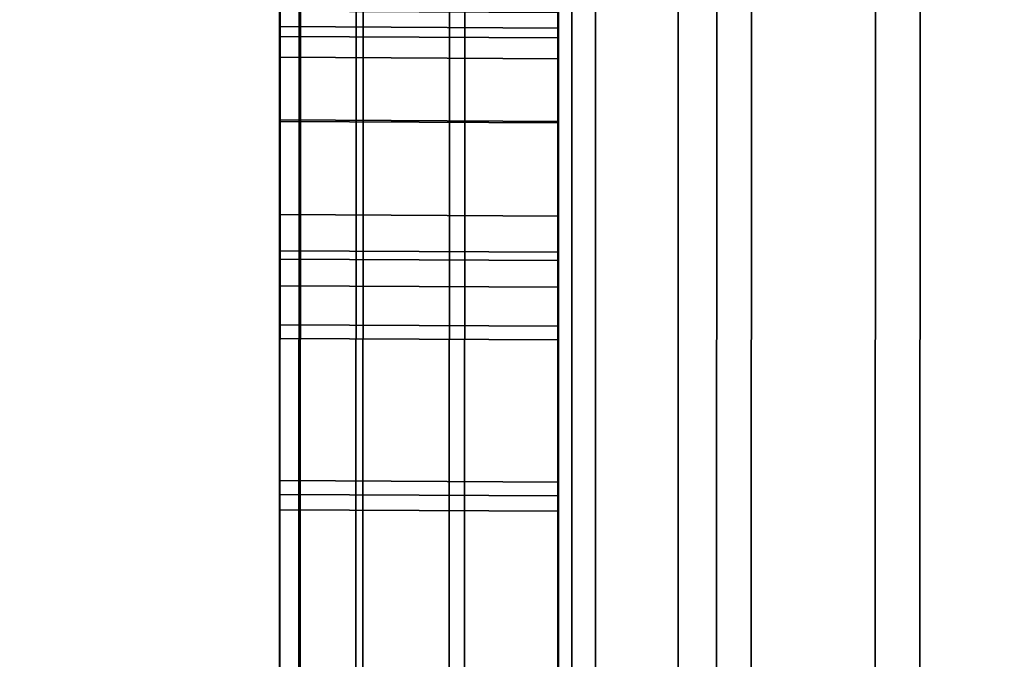
# Model space of a CAD drawing. Extents: x -0.04 to 0.04, y -0.75 to 0.
# Drawn here: x -0.008 to -0.007, y -0.491 to -0.491 of the extents above; entities that cross this region are included whole.
import ezdxf

# ---------------------------------------------------------------- set-up
doc = ezdxf.new("R2010")
doc.units = 0
for name, color, linetype in [('L10_SYMBOL_SCHWARZ2', 7, 'CONTINUOUS'), ('L11_FUNKTIONSTASTE_ROT4', 7, 'CONTINUOUS'), ('L12_FUNK_BLAU3', 7, 'CONTINUOUS'), ('L13_SYMBOL_SCHWARZ3', 7, 'CONTINUOUS'), ('L4_ROHRE_FARBE14', 7, 'CONTINUOUS'), ('L6_ROHRE_FARBE2', 7, 'CONTINUOUS'), ('L9_GEH_USE_FARBE6', 7, 'CONTINUOUS')]:
    doc.layers.add(name, color=color, linetype=linetype)

msp = doc.modelspace()

# ---------------------------------------------------------------- linework, layer by layer
at = {"layer": 'L10_SYMBOL_SCHWARZ2', "color": 7}
for points, invisible_edges in [([(-0.007504, -0.490723, 0.158326), (-0.007504, -0.490644, 0.159049), (-0.007504, -0.490633, 0.158335), (-0.007504, -0.490723, 0.158326)], 11), ([(-0.007504, -0.490723, 0.161454), (-0.007504, -0.490644, 0.162177), (-0.007504, -0.490633, 0.161462), (-0.007504, -0.490723, 0.161454)], 11), ([(-0.007504, -0.490633, 0.158335), (-0.007304, -0.490724, 0.158326), (-0.007504, -0.490723, 0.158326), (-0.007504, -0.490633, 0.158335)], 9), ([(-0.007304, -0.490724, 0.158326), (-0.007504, -0.490633, 0.158335), (-0.007304, -0.490634, 0.158335), (-0.007304, -0.490724, 0.158326)], 9), ([(-0.007504, -0.490633, 0.161462), (-0.007304, -0.490724, 0.161454), (-0.007504, -0.490723, 0.161454), (-0.007504, -0.490633, 0.161462)], 9), ([(-0.007304, -0.490724, 0.161454), (-0.007504, -0.490633, 0.161462), (-0.007304, -0.490634, 0.161462), (-0.007304, -0.490724, 0.161454)], 9), ([(-0.007304, -0.490645, 0.159049), (-0.007304, -0.490724, 0.158326), (-0.007304, -0.490634, 0.158335), (-0.007304, -0.490645, 0.159049)], 13), ([(-0.007304, -0.490645, 0.162177), (-0.007304, -0.490724, 0.161454), (-0.007304, -0.490634, 0.161462), (-0.007304, -0.490645, 0.162177)], 13), ([(-0.007504, -0.490723, 0.158326), (-0.007504, -0.490816, 0.15915), (-0.007504, -0.490644, 0.159049), (-0.007504, -0.490723, 0.158326)], 13), ([(-0.007504, -0.490723, 0.161454), (-0.007504, -0.490816, 0.162277), (-0.007504, -0.490644, 0.162177), (-0.007504, -0.490723, 0.161454)], 13), ([(-0.007304, -0.490817, 0.15915), (-0.007504, -0.490644, 0.159049), (-0.007504, -0.490816, 0.15915), (-0.007304, -0.490817, 0.15915)], 9), ([(-0.007504, -0.490644, 0.159049), (-0.007304, -0.490817, 0.15915), (-0.007304, -0.490645, 0.159049), (-0.007504, -0.490644, 0.159049)], 9), ([(-0.007304, -0.490817, 0.162277), (-0.007504, -0.490644, 0.162177), (-0.007504, -0.490816, 0.162277), (-0.007304, -0.490817, 0.162277)], 9), ([(-0.007504, -0.490644, 0.162177), (-0.007304, -0.490817, 0.162277), (-0.007304, -0.490645, 0.162177), (-0.007504, -0.490644, 0.162177)], 9), ([(-0.007304, -0.490817, 0.15915), (-0.007304, -0.490724, 0.158326), (-0.007304, -0.490645, 0.159049), (-0.007304, -0.490817, 0.15915)], 11), ([(-0.007304, -0.490817, 0.162277), (-0.007304, -0.490724, 0.161454), (-0.007304, -0.490645, 0.162177), (-0.007304, -0.490817, 0.162277)], 11), ([(-0.007504, -0.490841, 0.158342), (-0.007504, -0.490816, 0.15915), (-0.007504, -0.490723, 0.158326), (-0.007504, -0.490841, 0.158342)], 11), ([(-0.007504, -0.490841, 0.16147), (-0.007504, -0.490816, 0.162277), (-0.007504, -0.490723, 0.161454), (-0.007504, -0.490841, 0.16147)], 11), ([(-0.007504, -0.490723, 0.158326), (-0.007304, -0.490842, 0.158342), (-0.007504, -0.490841, 0.158342), (-0.007504, -0.490723, 0.158326)], 9), ([(-0.007304, -0.490842, 0.158342), (-0.007504, -0.490723, 0.158326), (-0.007304, -0.490724, 0.158326), (-0.007304, -0.490842, 0.158342)], 9), ([(-0.007504, -0.490723, 0.161454), (-0.007304, -0.490842, 0.16147), (-0.007504, -0.490841, 0.16147), (-0.007504, -0.490723, 0.161454)], 9), ([(-0.007304, -0.490842, 0.16147), (-0.007504, -0.490723, 0.161454), (-0.007304, -0.490724, 0.161454), (-0.007304, -0.490842, 0.16147)], 9), ([(-0.007304, -0.490817, 0.15915), (-0.007304, -0.490842, 0.158342), (-0.007304, -0.490724, 0.158326), (-0.007304, -0.490817, 0.15915)], 13), ([(-0.007304, -0.490817, 0.162277), (-0.007304, -0.490842, 0.16147), (-0.007304, -0.490724, 0.161454), (-0.007304, -0.490817, 0.162277)], 13), ([(-0.007504, -0.490841, 0.158342), (-0.007504, -0.490869, 0.159177), (-0.007504, -0.490816, 0.15915), (-0.007504, -0.490841, 0.158342)], 13), ([(-0.007504, -0.490841, 0.16147), (-0.007504, -0.490869, 0.162305), (-0.007504, -0.490816, 0.162277), (-0.007504, -0.490841, 0.16147)], 13), ([(-0.007304, -0.49087, 0.159177), (-0.007504, -0.490816, 0.15915), (-0.007504, -0.490869, 0.159177), (-0.007304, -0.49087, 0.159177)], 9), ([(-0.007504, -0.490816, 0.15915), (-0.007304, -0.49087, 0.159177), (-0.007304, -0.490817, 0.15915), (-0.007504, -0.490816, 0.15915)], 9), ([(-0.007304, -0.49087, 0.162305), (-0.007504, -0.490816, 0.162277), (-0.007504, -0.490869, 0.162305), (-0.007304, -0.49087, 0.162305)], 9), ([(-0.007504, -0.490816, 0.162277), (-0.007304, -0.49087, 0.162305), (-0.007304, -0.490817, 0.162277), (-0.007504, -0.490816, 0.162277)], 9), ([(-0.007304, -0.49087, 0.159177), (-0.007304, -0.490842, 0.158342), (-0.007304, -0.490817, 0.15915), (-0.007304, -0.49087, 0.159177)], 11), ([(-0.007304, -0.49087, 0.162305), (-0.007304, -0.490842, 0.16147), (-0.007304, -0.490817, 0.162277), (-0.007304, -0.49087, 0.162305)], 11), ([(-0.007504, -0.490981, 0.158392), (-0.007504, -0.490869, 0.159177), (-0.007504, -0.490841, 0.158342), (-0.007504, -0.490981, 0.158392)], 11), ([(-0.007504, -0.490981, 0.161519), (-0.007504, -0.490869, 0.162305), (-0.007504, -0.490841, 0.16147), (-0.007504, -0.490981, 0.161519)], 11), ([(-0.007504, -0.490841, 0.158342), (-0.007304, -0.490982, 0.158392), (-0.007504, -0.490981, 0.158392), (-0.007504, -0.490841, 0.158342)], 9), ([(-0.007304, -0.490982, 0.158392), (-0.007504, -0.490841, 0.158342), (-0.007304, -0.490842, 0.158342), (-0.007304, -0.490982, 0.158392)], 9), ([(-0.007504, -0.490841, 0.16147), (-0.007304, -0.490982, 0.161519), (-0.007504, -0.490981, 0.161519), (-0.007504, -0.490841, 0.16147)], 9), ([(-0.007304, -0.490982, 0.161519), (-0.007504, -0.490841, 0.16147), (-0.007304, -0.490842, 0.16147), (-0.007304, -0.490982, 0.161519)], 9), ([(-0.007304, -0.49087, 0.159177), (-0.007304, -0.490982, 0.158392), (-0.007304, -0.490842, 0.158342), (-0.007304, -0.49087, 0.159177)], 13), ([(-0.007304, -0.49087, 0.162305), (-0.007304, -0.490982, 0.161519), (-0.007304, -0.490842, 0.16147), (-0.007304, -0.49087, 0.162305)], 13), ([(-0.007504, -0.491168, 0.158487), (-0.007504, -0.491345, 0.159408), (-0.007504, -0.490869, 0.159177), (-0.007504, -0.491168, 0.158487)], 13), ([(-0.007504, -0.491168, 0.158487), (-0.007504, -0.490869, 0.159177), (-0.007504, -0.490981, 0.158392), (-0.007504, -0.491168, 0.158487)], 11), ([(-0.007504, -0.491168, 0.161614), (-0.007504, -0.491345, 0.162536), (-0.007504, -0.490869, 0.162305), (-0.007504, -0.491168, 0.161614)], 13), ([(-0.007504, -0.491168, 0.161614), (-0.007504, -0.490869, 0.162305), (-0.007504, -0.490981, 0.161519), (-0.007504, -0.491168, 0.161614)], 11), ([(-0.007304, -0.491346, 0.159408), (-0.007504, -0.490869, 0.159177), (-0.007504, -0.491345, 0.159408), (-0.007304, -0.491346, 0.159408)], 9), ([(-0.007504, -0.490869, 0.159177), (-0.007304, -0.491346, 0.159408), (-0.007304, -0.49087, 0.159177), (-0.007504, -0.490869, 0.159177)], 9), ([(-0.007304, -0.491346, 0.162536), (-0.007504, -0.490869, 0.162305), (-0.007504, -0.491345, 0.162536), (-0.007304, -0.491346, 0.162536)], 9), ([(-0.007504, -0.490869, 0.162305), (-0.007304, -0.491346, 0.162536), (-0.007304, -0.49087, 0.162305), (-0.007504, -0.490869, 0.162305)], 9), ([(-0.007304, -0.491346, 0.159408), (-0.007304, -0.491169, 0.158487), (-0.007304, -0.49087, 0.159177), (-0.007304, -0.491346, 0.159408)], 11), ([(-0.007304, -0.49087, 0.159177), (-0.007304, -0.491169, 0.158487), (-0.007304, -0.490982, 0.158392), (-0.007304, -0.49087, 0.159177)], 13), ([(-0.007304, -0.491346, 0.162536), (-0.007304, -0.491169, 0.161614), (-0.007304, -0.49087, 0.162305), (-0.007304, -0.491346, 0.162536)], 11), ([(-0.007304, -0.49087, 0.162305), (-0.007304, -0.491169, 0.161614), (-0.007304, -0.490982, 0.161519), (-0.007304, -0.49087, 0.162305)], 13), ([(-0.007504, -0.490981, 0.158392), (-0.007304, -0.491169, 0.158487), (-0.007504, -0.491168, 0.158487), (-0.007504, -0.490981, 0.158392)], 9), ([(-0.007304, -0.491169, 0.158487), (-0.007504, -0.490981, 0.158392), (-0.007304, -0.490982, 0.158392), (-0.007304, -0.491169, 0.158487)], 9), ([(-0.007504, -0.490981, 0.161519), (-0.007304, -0.491169, 0.161614), (-0.007504, -0.491168, 0.161614), (-0.007504, -0.490981, 0.161519)], 9), ([(-0.007304, -0.491169, 0.161614), (-0.007504, -0.490981, 0.161519), (-0.007304, -0.490982, 0.161519), (-0.007304, -0.491169, 0.161614)], 9)]:
    msp.add_3dface(points, dxfattribs=dict(at, invisible_edges=invisible_edges))
at = {"layer": 'L11_FUNKTIONSTASTE_ROT4', "color": 1}
for points, invisible_edges in [([(-0.007301, -0.480998, 0.143852), (-0.007313, -0.515998, 0.109852), (-0.007313, -0.515998, 0.143852), (-0.007301, -0.480998, 0.143852)], 9), ([(-0.007313, -0.515998, 0.109852), (-0.007301, -0.480998, 0.143852), (-0.007313, -0.515964, 0.109593), (-0.007313, -0.515998, 0.109852)], 11), ([(-0.007313, -0.515964, 0.109593), (-0.007301, -0.480998, 0.143852), (-0.007313, -0.515864, 0.109352), (-0.007313, -0.515964, 0.109593)], 11), ([(-0.007313, -0.515864, 0.109352), (-0.007301, -0.480998, 0.143852), (-0.007313, -0.515705, 0.109145), (-0.007313, -0.515864, 0.109352)], 11), ([(-0.007313, -0.515705, 0.109145), (-0.007301, -0.480998, 0.143852), (-0.007313, -0.515498, 0.108986), (-0.007313, -0.515705, 0.109145)], 11), ([(-0.007313, -0.515498, 0.108986), (-0.007301, -0.480998, 0.143852), (-0.007313, -0.515257, 0.108886), (-0.007313, -0.515498, 0.108986)], 11), ([(-0.007313, -0.515257, 0.108886), (-0.007301, -0.480998, 0.143852), (-0.007312, -0.514998, 0.108852), (-0.007313, -0.515257, 0.108886)], 11), ([(-0.006313, -0.515998, 0.143852), (-0.007301, -0.480998, 0.143852), (-0.007313, -0.515998, 0.143852), (-0.006313, -0.515998, 0.143852)], 9), ([(-0.007312, -0.514998, 0.108852), (-0.007301, -0.480998, 0.143852), (-0.007301, -0.481998, 0.108852), (-0.007312, -0.514998, 0.108852)], 11), ([(-0.007301, -0.480998, 0.143852), (-0.006313, -0.515998, 0.143852), (-0.006301, -0.480998, 0.143852), (-0.007301, -0.480998, 0.143852)], 9), ([(-0.007301, -0.481998, 0.108852), (-0.006312, -0.514998, 0.108852), (-0.007312, -0.514998, 0.108852), (-0.007301, -0.481998, 0.108852)], 9), ([(-0.006312, -0.514998, 0.108852), (-0.007301, -0.481998, 0.108852), (-0.006301, -0.481998, 0.108852), (-0.006312, -0.514998, 0.108852)], 9)]:
    msp.add_3dface(points, dxfattribs=dict(at, invisible_edges=invisible_edges))
at = {"layer": 'L12_FUNK_BLAU3', "color": 152}
for points, invisible_edges in [([(-0.007313, -0.515998, 0.143852), (-0.007313, -0.515964, 0.178611), (-0.007301, -0.480998, 0.143852), (-0.007313, -0.515998, 0.143852)], 11), ([(-0.007301, -0.480998, 0.143852), (-0.007313, -0.515964, 0.178611), (-0.007313, -0.515864, 0.178852), (-0.007301, -0.480998, 0.143852)], 13), ([(-0.007301, -0.480998, 0.143852), (-0.007313, -0.515864, 0.178852), (-0.007313, -0.515705, 0.179059), (-0.007301, -0.480998, 0.143852)], 13), ([(-0.007301, -0.480998, 0.143852), (-0.007313, -0.515705, 0.179059), (-0.007313, -0.515498, 0.179218), (-0.007301, -0.480998, 0.143852)], 13), ([(-0.007301, -0.480998, 0.143852), (-0.007313, -0.515498, 0.179218), (-0.007313, -0.515257, 0.179318), (-0.007301, -0.480998, 0.143852)], 13), ([(-0.007301, -0.480998, 0.143852), (-0.007313, -0.515257, 0.179318), (-0.007312, -0.514998, 0.179352), (-0.007301, -0.480998, 0.143852)], 13), ([(-0.007301, -0.480998, 0.143852), (-0.006313, -0.515998, 0.143852), (-0.007313, -0.515998, 0.143852), (-0.007301, -0.480998, 0.143852)], 9), ([(-0.007301, -0.480998, 0.143852), (-0.007312, -0.514998, 0.179352), (-0.007301, -0.481998, 0.179352), (-0.007301, -0.480998, 0.143852)], 13), ([(-0.006313, -0.515998, 0.143852), (-0.007301, -0.480998, 0.143852), (-0.006301, -0.480998, 0.143852), (-0.006313, -0.515998, 0.143852)], 9), ([(-0.006312, -0.514998, 0.179352), (-0.007301, -0.481998, 0.179352), (-0.007312, -0.514998, 0.179352), (-0.006312, -0.514998, 0.179352)], 9), ([(-0.007301, -0.481998, 0.179352), (-0.006312, -0.514998, 0.179352), (-0.006301, -0.481998, 0.179352), (-0.007301, -0.481998, 0.179352)], 9)]:
    msp.add_3dface(points, dxfattribs=dict(at, invisible_edges=invisible_edges))
at = {"layer": 'L13_SYMBOL_SCHWARZ3', "color": 7}
for points, invisible_edges in [([(-0.007504, -0.490655, 0.127854), (-0.007504, -0.490662, 0.130443), (-0.007504, -0.490523, 0.13006), (-0.007504, -0.490655, 0.127854)], 13), ([(-0.007504, -0.490655, 0.127854), (-0.007504, -0.490523, 0.13006), (-0.007504, -0.490655, 0.127454), (-0.007504, -0.490655, 0.127854)], 11), ([(-0.007504, -0.490662, 0.124865), (-0.007504, -0.490655, 0.127454), (-0.007504, -0.490523, 0.125249), (-0.007504, -0.490662, 0.124865)], 11), ([(-0.007504, -0.490523, 0.125249), (-0.007504, -0.490655, 0.127454), (-0.007504, -0.490523, 0.13006), (-0.007504, -0.490523, 0.125249)], 15), ([(-0.007504, -0.490655, 0.127854), (-0.007504, -0.490662, 0.130443), (-0.007504, -0.490523, 0.13006), (-0.007504, -0.490655, 0.127854)], 13), ([(-0.007504, -0.490655, 0.127854), (-0.007504, -0.490523, 0.13006), (-0.007504, -0.490655, 0.127454), (-0.007504, -0.490655, 0.127854)], 11), ([(-0.007504, -0.490662, 0.124865), (-0.007504, -0.490655, 0.127454), (-0.007504, -0.490523, 0.125249), (-0.007504, -0.490662, 0.124865)], 11), ([(-0.007504, -0.490523, 0.125249), (-0.007504, -0.490655, 0.127454), (-0.007504, -0.490523, 0.13006), (-0.007504, -0.490523, 0.125249)], 15), ([(-0.007504, -0.490523, 0.13006), (-0.007304, -0.490663, 0.130443), (-0.007304, -0.490524, 0.13006), (-0.007504, -0.490523, 0.13006)], 9), ([(-0.007304, -0.490663, 0.130443), (-0.007504, -0.490523, 0.13006), (-0.007504, -0.490662, 0.130443), (-0.007304, -0.490663, 0.130443)], 9), ([(-0.007304, -0.490524, 0.125249), (-0.007504, -0.490662, 0.124865), (-0.007504, -0.490523, 0.125249), (-0.007304, -0.490524, 0.125249)], 9), ([(-0.007504, -0.490523, 0.13006), (-0.007304, -0.490663, 0.130443), (-0.007304, -0.490524, 0.13006), (-0.007504, -0.490523, 0.13006)], 9), ([(-0.007304, -0.490663, 0.130443), (-0.007504, -0.490523, 0.13006), (-0.007504, -0.490662, 0.130443), (-0.007304, -0.490663, 0.130443)], 9), ([(-0.007304, -0.490524, 0.125249), (-0.007504, -0.490662, 0.124865), (-0.007504, -0.490523, 0.125249), (-0.007304, -0.490524, 0.125249)], 9), ([(-0.007504, -0.490662, 0.124865), (-0.007304, -0.490524, 0.125249), (-0.007304, -0.490663, 0.124865), (-0.007504, -0.490662, 0.124865)], 9), ([(-0.007504, -0.490662, 0.124865), (-0.007304, -0.490524, 0.125249), (-0.007304, -0.490663, 0.124865), (-0.007504, -0.490662, 0.124865)], 9), ([(-0.007304, -0.490656, 0.127454), (-0.007304, -0.490663, 0.124865), (-0.007304, -0.490524, 0.125249), (-0.007304, -0.490656, 0.127454)], 13), ([(-0.007304, -0.490656, 0.127454), (-0.007304, -0.490524, 0.125249), (-0.007304, -0.490524, 0.13006), (-0.007304, -0.490656, 0.127454)], 15), ([(-0.007304, -0.490663, 0.130443), (-0.007304, -0.490656, 0.127854), (-0.007304, -0.490524, 0.13006), (-0.007304, -0.490663, 0.130443)], 11), ([(-0.007304, -0.490524, 0.13006), (-0.007304, -0.490656, 0.127854), (-0.007304, -0.490656, 0.127454), (-0.007304, -0.490524, 0.13006)], 13), ([(-0.007304, -0.490656, 0.127454), (-0.007304, -0.490663, 0.124865), (-0.007304, -0.490524, 0.125249), (-0.007304, -0.490656, 0.127454)], 13), ([(-0.007304, -0.490656, 0.127454), (-0.007304, -0.490524, 0.125249), (-0.007304, -0.490524, 0.13006), (-0.007304, -0.490656, 0.127454)], 15), ([(-0.007304, -0.490663, 0.130443), (-0.007304, -0.490656, 0.127854), (-0.007304, -0.490524, 0.13006), (-0.007304, -0.490663, 0.130443)], 11), ([(-0.007304, -0.490524, 0.13006), (-0.007304, -0.490656, 0.127854), (-0.007304, -0.490656, 0.127454), (-0.007304, -0.490524, 0.13006)], 13), ([(-0.007504, -0.490677, 0.128254), (-0.007504, -0.490662, 0.130443), (-0.007504, -0.490655, 0.127854), (-0.007504, -0.490677, 0.128254)], 11), ([(-0.007504, -0.490662, 0.124865), (-0.007504, -0.490677, 0.127055), (-0.007504, -0.490655, 0.127454), (-0.007504, -0.490662, 0.124865)], 13), ([(-0.007504, -0.490677, 0.128254), (-0.007504, -0.490662, 0.130443), (-0.007504, -0.490655, 0.127854), (-0.007504, -0.490677, 0.128254)], 11), ([(-0.007504, -0.490662, 0.124865), (-0.007504, -0.490677, 0.127055), (-0.007504, -0.490655, 0.127454), (-0.007504, -0.490662, 0.124865)], 13), ([(-0.007304, -0.490678, 0.128254), (-0.007504, -0.490655, 0.127854), (-0.007304, -0.490656, 0.127854), (-0.007304, -0.490678, 0.128254)], 9), ([(-0.007504, -0.490655, 0.127854), (-0.007304, -0.490678, 0.128254), (-0.007504, -0.490677, 0.128254), (-0.007504, -0.490655, 0.127854)], 9), ([(-0.007304, -0.490656, 0.127854), (-0.007504, -0.490655, 0.127454), (-0.007304, -0.490656, 0.127454), (-0.007304, -0.490656, 0.127854)], 9), ([(-0.007504, -0.490655, 0.127454), (-0.007304, -0.490656, 0.127854), (-0.007504, -0.490655, 0.127854), (-0.007504, -0.490655, 0.127454)], 9), ([(-0.007504, -0.490677, 0.127055), (-0.007304, -0.490656, 0.127454), (-0.007504, -0.490655, 0.127454), (-0.007504, -0.490677, 0.127055)], 9), ([(-0.007304, -0.490678, 0.128254), (-0.007504, -0.490655, 0.127854), (-0.007304, -0.490656, 0.127854), (-0.007304, -0.490678, 0.128254)], 9), ([(-0.007504, -0.490655, 0.127854), (-0.007304, -0.490678, 0.128254), (-0.007504, -0.490677, 0.128254), (-0.007504, -0.490655, 0.127854)], 9), ([(-0.007304, -0.490656, 0.127854), (-0.007504, -0.490655, 0.127454), (-0.007304, -0.490656, 0.127454), (-0.007304, -0.490656, 0.127854)], 9), ([(-0.007504, -0.490655, 0.127454), (-0.007304, -0.490656, 0.127854), (-0.007504, -0.490655, 0.127854), (-0.007504, -0.490655, 0.127454)], 9), ([(-0.007504, -0.490677, 0.127055), (-0.007304, -0.490656, 0.127454), (-0.007504, -0.490655, 0.127454), (-0.007504, -0.490677, 0.127055)], 9), ([(-0.007304, -0.490656, 0.127454), (-0.007504, -0.490677, 0.127055), (-0.007304, -0.490678, 0.127055), (-0.007304, -0.490656, 0.127454)], 9), ([(-0.007304, -0.490656, 0.127454), (-0.007504, -0.490677, 0.127055), (-0.007304, -0.490678, 0.127055), (-0.007304, -0.490656, 0.127454)], 9), ([(-0.007504, -0.49079, 0.129045), (-0.007504, -0.490822, 0.130818), (-0.007504, -0.490662, 0.130443), (-0.007504, -0.49079, 0.129045)], 13), ([(-0.007504, -0.49079, 0.129045), (-0.007504, -0.490662, 0.130443), (-0.007504, -0.490722, 0.128651), (-0.007504, -0.49079, 0.129045)], 11), ([(-0.007504, -0.490722, 0.128651), (-0.007504, -0.490662, 0.130443), (-0.007504, -0.490677, 0.128254), (-0.007504, -0.490722, 0.128651)], 11), ([(-0.007504, -0.490822, 0.12449), (-0.007504, -0.49079, 0.126263), (-0.007504, -0.490662, 0.124865), (-0.007504, -0.490822, 0.12449)], 11), ([(-0.007504, -0.490662, 0.124865), (-0.007504, -0.49079, 0.126263), (-0.007504, -0.490722, 0.126658), (-0.007504, -0.490662, 0.124865)], 13), ([(-0.007504, -0.490662, 0.124865), (-0.007504, -0.490722, 0.126658), (-0.007504, -0.490677, 0.127055), (-0.007504, -0.490662, 0.124865)], 13), ([(-0.007504, -0.49079, 0.129045), (-0.007504, -0.490822, 0.130818), (-0.007504, -0.490662, 0.130443), (-0.007504, -0.49079, 0.129045)], 13), ([(-0.007504, -0.49079, 0.129045), (-0.007504, -0.490662, 0.130443), (-0.007504, -0.490722, 0.128651), (-0.007504, -0.49079, 0.129045)], 11), ([(-0.007504, -0.490722, 0.128651), (-0.007504, -0.490662, 0.130443), (-0.007504, -0.490677, 0.128254), (-0.007504, -0.490722, 0.128651)], 11), ([(-0.007504, -0.490822, 0.12449), (-0.007504, -0.49079, 0.126263), (-0.007504, -0.490662, 0.124865), (-0.007504, -0.490822, 0.12449)], 11), ([(-0.007504, -0.490662, 0.124865), (-0.007504, -0.49079, 0.126263), (-0.007504, -0.490722, 0.126658), (-0.007504, -0.490662, 0.124865)], 13), ([(-0.007504, -0.490662, 0.124865), (-0.007504, -0.490722, 0.126658), (-0.007504, -0.490677, 0.127055), (-0.007504, -0.490662, 0.124865)], 13), ([(-0.007504, -0.490662, 0.130443), (-0.007304, -0.490823, 0.130818), (-0.007304, -0.490663, 0.130443), (-0.007504, -0.490662, 0.130443)], 9), ([(-0.007304, -0.490823, 0.130818), (-0.007504, -0.490662, 0.130443), (-0.007504, -0.490822, 0.130818), (-0.007304, -0.490823, 0.130818)], 9), ([(-0.007304, -0.490663, 0.124865), (-0.007504, -0.490822, 0.12449), (-0.007504, -0.490662, 0.124865), (-0.007304, -0.490663, 0.124865)], 9), ([(-0.007504, -0.490662, 0.130443), (-0.007304, -0.490823, 0.130818), (-0.007304, -0.490663, 0.130443), (-0.007504, -0.490662, 0.130443)], 9), ([(-0.007304, -0.490823, 0.130818), (-0.007504, -0.490662, 0.130443), (-0.007504, -0.490822, 0.130818), (-0.007304, -0.490823, 0.130818)], 9), ([(-0.007304, -0.490663, 0.124865), (-0.007504, -0.490822, 0.12449), (-0.007504, -0.490662, 0.124865), (-0.007304, -0.490663, 0.124865)], 9), ([(-0.007504, -0.490822, 0.12449), (-0.007304, -0.490663, 0.124865), (-0.007304, -0.490823, 0.12449), (-0.007504, -0.490822, 0.12449)], 9), ([(-0.007504, -0.490822, 0.12449), (-0.007304, -0.490663, 0.124865), (-0.007304, -0.490823, 0.12449), (-0.007504, -0.490822, 0.12449)], 9), ([(-0.007304, -0.490678, 0.127055), (-0.007304, -0.490663, 0.124865), (-0.007304, -0.490656, 0.127454), (-0.007304, -0.490678, 0.127055)], 11), ([(-0.007304, -0.490663, 0.130443), (-0.007304, -0.490678, 0.128254), (-0.007304, -0.490656, 0.127854), (-0.007304, -0.490663, 0.130443)], 13), ([(-0.007304, -0.490678, 0.127055), (-0.007304, -0.490663, 0.124865), (-0.007304, -0.490656, 0.127454), (-0.007304, -0.490678, 0.127055)], 11), ([(-0.007304, -0.490663, 0.130443), (-0.007304, -0.490678, 0.128254), (-0.007304, -0.490656, 0.127854), (-0.007304, -0.490663, 0.130443)], 13), ([(-0.007304, -0.490791, 0.126263), (-0.007304, -0.490823, 0.12449), (-0.007304, -0.490663, 0.124865), (-0.007304, -0.490791, 0.126263)], 13), ([(-0.007304, -0.490791, 0.126263), (-0.007304, -0.490663, 0.124865), (-0.007304, -0.490723, 0.126658), (-0.007304, -0.490791, 0.126263)], 11), ([(-0.007304, -0.490723, 0.126658), (-0.007304, -0.490663, 0.124865), (-0.007304, -0.490678, 0.127055), (-0.007304, -0.490723, 0.126658)], 11), ([(-0.007304, -0.490823, 0.130818), (-0.007304, -0.490791, 0.129045), (-0.007304, -0.490663, 0.130443), (-0.007304, -0.490823, 0.130818)], 11), ([(-0.007304, -0.490663, 0.130443), (-0.007304, -0.490791, 0.129045), (-0.007304, -0.490723, 0.128651), (-0.007304, -0.490663, 0.130443)], 13), ([(-0.007304, -0.490663, 0.130443), (-0.007304, -0.490723, 0.128651), (-0.007304, -0.490678, 0.128254), (-0.007304, -0.490663, 0.130443)], 13), ([(-0.007304, -0.490791, 0.126263), (-0.007304, -0.490823, 0.12449), (-0.007304, -0.490663, 0.124865), (-0.007304, -0.490791, 0.126263)], 13), ([(-0.007304, -0.490791, 0.126263), (-0.007304, -0.490663, 0.124865), (-0.007304, -0.490723, 0.126658), (-0.007304, -0.490791, 0.126263)], 11), ([(-0.007304, -0.490723, 0.126658), (-0.007304, -0.490663, 0.124865), (-0.007304, -0.490678, 0.127055), (-0.007304, -0.490723, 0.126658)], 11), ([(-0.007304, -0.490823, 0.130818), (-0.007304, -0.490791, 0.129045), (-0.007304, -0.490663, 0.130443), (-0.007304, -0.490823, 0.130818)], 11), ([(-0.007304, -0.490663, 0.130443), (-0.007304, -0.490791, 0.129045), (-0.007304, -0.490723, 0.128651), (-0.007304, -0.490663, 0.130443)], 13), ([(-0.007304, -0.490663, 0.130443), (-0.007304, -0.490723, 0.128651), (-0.007304, -0.490678, 0.128254), (-0.007304, -0.490663, 0.130443)], 13), ([(-0.007304, -0.490723, 0.128651), (-0.007504, -0.490677, 0.128254), (-0.007304, -0.490678, 0.128254), (-0.007304, -0.490723, 0.128651)], 9), ([(-0.007504, -0.490677, 0.128254), (-0.007304, -0.490723, 0.128651), (-0.007504, -0.490722, 0.128651), (-0.007504, -0.490677, 0.128254)], 9), ([(-0.007504, -0.490722, 0.126658), (-0.007304, -0.490678, 0.127055), (-0.007504, -0.490677, 0.127055), (-0.007504, -0.490722, 0.126658)], 9), ([(-0.007304, -0.490723, 0.128651), (-0.007504, -0.490677, 0.128254), (-0.007304, -0.490678, 0.128254), (-0.007304, -0.490723, 0.128651)], 9), ([(-0.007504, -0.490677, 0.128254), (-0.007304, -0.490723, 0.128651), (-0.007504, -0.490722, 0.128651), (-0.007504, -0.490677, 0.128254)], 9), ([(-0.007504, -0.490722, 0.126658), (-0.007304, -0.490678, 0.127055), (-0.007504, -0.490677, 0.127055), (-0.007504, -0.490722, 0.126658)], 9), ([(-0.007304, -0.490678, 0.127055), (-0.007504, -0.490722, 0.126658), (-0.007304, -0.490723, 0.126658), (-0.007304, -0.490678, 0.127055)], 9), ([(-0.007304, -0.490678, 0.127055), (-0.007504, -0.490722, 0.126658), (-0.007304, -0.490723, 0.126658), (-0.007304, -0.490678, 0.127055)], 9), ([(-0.007304, -0.490791, 0.129045), (-0.007504, -0.490722, 0.128651), (-0.007304, -0.490723, 0.128651), (-0.007304, -0.490791, 0.129045)], 9), ([(-0.007504, -0.490722, 0.128651), (-0.007304, -0.490791, 0.129045), (-0.007504, -0.49079, 0.129045), (-0.007504, -0.490722, 0.128651)], 9), ([(-0.007504, -0.49079, 0.126263), (-0.007304, -0.490723, 0.126658), (-0.007504, -0.490722, 0.126658), (-0.007504, -0.49079, 0.126263)], 9), ([(-0.007304, -0.490791, 0.129045), (-0.007504, -0.490722, 0.128651), (-0.007304, -0.490723, 0.128651), (-0.007304, -0.490791, 0.129045)], 9), ([(-0.007504, -0.490722, 0.128651), (-0.007304, -0.490791, 0.129045), (-0.007504, -0.49079, 0.129045), (-0.007504, -0.490722, 0.128651)], 9), ([(-0.007504, -0.49079, 0.126263), (-0.007304, -0.490723, 0.126658), (-0.007504, -0.490722, 0.126658), (-0.007504, -0.49079, 0.126263)], 9), ([(-0.007304, -0.490723, 0.126658), (-0.007504, -0.49079, 0.126263), (-0.007304, -0.490791, 0.126263), (-0.007304, -0.490723, 0.126658)], 9), ([(-0.007304, -0.490723, 0.126658), (-0.007504, -0.49079, 0.126263), (-0.007304, -0.490791, 0.126263), (-0.007304, -0.490723, 0.126658)], 9), ([(-0.007504, -0.490879, 0.129435), (-0.007504, -0.490822, 0.130818), (-0.007504, -0.49079, 0.129045), (-0.007504, -0.490879, 0.129435)], 11), ([(-0.007504, -0.490822, 0.12449), (-0.007504, -0.490879, 0.125873), (-0.007504, -0.49079, 0.126263), (-0.007504, -0.490822, 0.12449)], 13), ([(-0.007504, -0.490879, 0.129435), (-0.007504, -0.490822, 0.130818), (-0.007504, -0.49079, 0.129045), (-0.007504, -0.490879, 0.129435)], 11), ([(-0.007504, -0.490822, 0.12449), (-0.007504, -0.490879, 0.125873), (-0.007504, -0.49079, 0.126263), (-0.007504, -0.490822, 0.12449)], 13), ([(-0.007304, -0.49088, 0.129435), (-0.007504, -0.49079, 0.129045), (-0.007304, -0.490791, 0.129045), (-0.007304, -0.49088, 0.129435)], 9), ([(-0.007504, -0.49079, 0.129045), (-0.007304, -0.49088, 0.129435), (-0.007504, -0.490879, 0.129435), (-0.007504, -0.49079, 0.129045)], 9), ([(-0.007504, -0.490879, 0.125873), (-0.007304, -0.490791, 0.126263), (-0.007504, -0.49079, 0.126263), (-0.007504, -0.490879, 0.125873)], 9), ([(-0.007304, -0.49088, 0.129435), (-0.007504, -0.49079, 0.129045), (-0.007304, -0.490791, 0.129045), (-0.007304, -0.49088, 0.129435)], 9), ([(-0.007504, -0.49079, 0.129045), (-0.007304, -0.49088, 0.129435), (-0.007504, -0.490879, 0.129435), (-0.007504, -0.49079, 0.129045)], 9), ([(-0.007504, -0.490879, 0.125873), (-0.007304, -0.490791, 0.126263), (-0.007504, -0.49079, 0.126263), (-0.007504, -0.490879, 0.125873)], 9), ([(-0.007304, -0.490791, 0.126263), (-0.007504, -0.490879, 0.125873), (-0.007304, -0.49088, 0.125873), (-0.007304, -0.490791, 0.126263)], 9), ([(-0.007304, -0.490791, 0.126263), (-0.007504, -0.490879, 0.125873), (-0.007304, -0.49088, 0.125873), (-0.007304, -0.490791, 0.126263)], 9), ([(-0.007304, -0.49088, 0.125873), (-0.007304, -0.490823, 0.12449), (-0.007304, -0.490791, 0.126263), (-0.007304, -0.49088, 0.125873)], 11), ([(-0.007304, -0.490823, 0.130818), (-0.007304, -0.49088, 0.129435), (-0.007304, -0.490791, 0.129045), (-0.007304, -0.490823, 0.130818)], 13), ([(-0.007304, -0.49088, 0.125873), (-0.007304, -0.490823, 0.12449), (-0.007304, -0.490791, 0.126263), (-0.007304, -0.49088, 0.125873)], 11), ([(-0.007304, -0.490823, 0.130818), (-0.007304, -0.49088, 0.129435), (-0.007304, -0.490791, 0.129045), (-0.007304, -0.490823, 0.130818)], 13), ([(-0.007504, -0.490991, 0.129819), (-0.007504, -0.491002, 0.131184), (-0.007504, -0.490822, 0.130818), (-0.007504, -0.490991, 0.129819)], 13), ([(-0.007504, -0.490991, 0.129819), (-0.007504, -0.490822, 0.130818), (-0.007504, -0.490879, 0.129435), (-0.007504, -0.490991, 0.129819)], 11), ([(-0.007504, -0.491002, 0.124124), (-0.007504, -0.490991, 0.125489), (-0.007504, -0.490822, 0.12449), (-0.007504, -0.491002, 0.124124)], 11), ([(-0.007504, -0.490822, 0.12449), (-0.007504, -0.490991, 0.125489), (-0.007504, -0.490879, 0.125873), (-0.007504, -0.490822, 0.12449)], 13), ([(-0.007504, -0.490991, 0.129819), (-0.007504, -0.491002, 0.131184), (-0.007504, -0.490822, 0.130818), (-0.007504, -0.490991, 0.129819)], 13), ([(-0.007504, -0.490991, 0.129819), (-0.007504, -0.490822, 0.130818), (-0.007504, -0.490879, 0.129435), (-0.007504, -0.490991, 0.129819)], 11), ([(-0.007504, -0.491002, 0.124124), (-0.007504, -0.490991, 0.125489), (-0.007504, -0.490822, 0.12449), (-0.007504, -0.491002, 0.124124)], 11), ([(-0.007504, -0.490822, 0.12449), (-0.007504, -0.490991, 0.125489), (-0.007504, -0.490879, 0.125873), (-0.007504, -0.490822, 0.12449)], 13), ([(-0.007504, -0.490822, 0.130818), (-0.007304, -0.491003, 0.131184), (-0.007304, -0.490823, 0.130818), (-0.007504, -0.490822, 0.130818)], 9), ([(-0.007304, -0.491003, 0.131184), (-0.007504, -0.490822, 0.130818), (-0.007504, -0.491002, 0.131184), (-0.007304, -0.491003, 0.131184)], 9), ([(-0.007304, -0.490823, 0.12449), (-0.007504, -0.491002, 0.124124), (-0.007504, -0.490822, 0.12449), (-0.007304, -0.490823, 0.12449)], 9), ([(-0.007504, -0.490822, 0.130818), (-0.007304, -0.491003, 0.131184), (-0.007304, -0.490823, 0.130818), (-0.007504, -0.490822, 0.130818)], 9), ([(-0.007304, -0.491003, 0.131184), (-0.007504, -0.490822, 0.130818), (-0.007504, -0.491002, 0.131184), (-0.007304, -0.491003, 0.131184)], 9), ([(-0.007304, -0.490823, 0.12449), (-0.007504, -0.491002, 0.124124), (-0.007504, -0.490822, 0.12449), (-0.007304, -0.490823, 0.12449)], 9), ([(-0.007504, -0.491002, 0.124124), (-0.007304, -0.490823, 0.12449), (-0.007304, -0.491003, 0.124124), (-0.007504, -0.491002, 0.124124)], 9), ([(-0.007504, -0.491002, 0.124124), (-0.007304, -0.490823, 0.12449), (-0.007304, -0.491003, 0.124124), (-0.007504, -0.491002, 0.124124)], 9), ([(-0.007304, -0.490992, 0.125489), (-0.007304, -0.491003, 0.124124), (-0.007304, -0.490823, 0.12449), (-0.007304, -0.490992, 0.125489)], 13), ([(-0.007304, -0.490992, 0.125489), (-0.007304, -0.490823, 0.12449), (-0.007304, -0.49088, 0.125873), (-0.007304, -0.490992, 0.125489)], 11), ([(-0.007304, -0.491003, 0.131184), (-0.007304, -0.490992, 0.129819), (-0.007304, -0.490823, 0.130818), (-0.007304, -0.491003, 0.131184)], 11), ([(-0.007304, -0.490823, 0.130818), (-0.007304, -0.490992, 0.129819), (-0.007304, -0.49088, 0.129435), (-0.007304, -0.490823, 0.130818)], 13), ([(-0.007304, -0.490992, 0.125489), (-0.007304, -0.491003, 0.124124), (-0.007304, -0.490823, 0.12449), (-0.007304, -0.490992, 0.125489)], 13), ([(-0.007304, -0.490992, 0.125489), (-0.007304, -0.490823, 0.12449), (-0.007304, -0.49088, 0.125873), (-0.007304, -0.490992, 0.125489)], 11), ([(-0.007304, -0.491003, 0.131184), (-0.007304, -0.490992, 0.129819), (-0.007304, -0.490823, 0.130818), (-0.007304, -0.491003, 0.131184)], 11), ([(-0.007304, -0.490823, 0.130818), (-0.007304, -0.490992, 0.129819), (-0.007304, -0.49088, 0.129435), (-0.007304, -0.490823, 0.130818)], 13), ([(-0.007304, -0.490992, 0.129819), (-0.007504, -0.490879, 0.129435), (-0.007304, -0.49088, 0.129435), (-0.007304, -0.490992, 0.129819)], 9), ([(-0.007504, -0.490879, 0.129435), (-0.007304, -0.490992, 0.129819), (-0.007504, -0.490991, 0.129819), (-0.007504, -0.490879, 0.129435)], 9), ([(-0.007504, -0.490991, 0.125489), (-0.007304, -0.49088, 0.125873), (-0.007504, -0.490879, 0.125873), (-0.007504, -0.490991, 0.125489)], 9), ([(-0.007304, -0.490992, 0.129819), (-0.007504, -0.490879, 0.129435), (-0.007304, -0.49088, 0.129435), (-0.007304, -0.490992, 0.129819)], 9), ([(-0.007504, -0.490879, 0.129435), (-0.007304, -0.490992, 0.129819), (-0.007504, -0.490991, 0.129819), (-0.007504, -0.490879, 0.129435)], 9), ([(-0.007504, -0.490991, 0.125489), (-0.007304, -0.49088, 0.125873), (-0.007504, -0.490879, 0.125873), (-0.007504, -0.490991, 0.125489)], 9), ([(-0.007304, -0.49088, 0.125873), (-0.007504, -0.490991, 0.125489), (-0.007304, -0.490992, 0.125489), (-0.007304, -0.49088, 0.125873)], 9), ([(-0.007304, -0.49088, 0.125873), (-0.007504, -0.490991, 0.125489), (-0.007304, -0.490992, 0.125489), (-0.007304, -0.49088, 0.125873)], 9), ([(-0.007504, -0.491124, 0.130196), (-0.007504, -0.491002, 0.131184), (-0.007504, -0.490991, 0.129819), (-0.007504, -0.491124, 0.130196)], 11), ([(-0.007504, -0.491002, 0.124124), (-0.007504, -0.491124, 0.125112), (-0.007504, -0.490991, 0.125489), (-0.007504, -0.491002, 0.124124)], 13), ([(-0.007504, -0.491124, 0.130196), (-0.007504, -0.491002, 0.131184), (-0.007504, -0.490991, 0.129819), (-0.007504, -0.491124, 0.130196)], 11), ([(-0.007504, -0.491002, 0.124124), (-0.007504, -0.491124, 0.125112), (-0.007504, -0.490991, 0.125489), (-0.007504, -0.491002, 0.124124)], 13), ([(-0.007304, -0.491125, 0.130196), (-0.007504, -0.490991, 0.129819), (-0.007304, -0.490992, 0.129819), (-0.007304, -0.491125, 0.130196)], 9), ([(-0.007504, -0.490991, 0.129819), (-0.007304, -0.491125, 0.130196), (-0.007504, -0.491124, 0.130196), (-0.007504, -0.490991, 0.129819)], 9), ([(-0.007504, -0.491124, 0.125112), (-0.007304, -0.490992, 0.125489), (-0.007504, -0.490991, 0.125489), (-0.007504, -0.491124, 0.125112)], 9), ([(-0.007304, -0.491125, 0.130196), (-0.007504, -0.490991, 0.129819), (-0.007304, -0.490992, 0.129819), (-0.007304, -0.491125, 0.130196)], 9), ([(-0.007504, -0.490991, 0.129819), (-0.007304, -0.491125, 0.130196), (-0.007504, -0.491124, 0.130196), (-0.007504, -0.490991, 0.129819)], 9), ([(-0.007504, -0.491124, 0.125112), (-0.007304, -0.490992, 0.125489), (-0.007504, -0.490991, 0.125489), (-0.007504, -0.491124, 0.125112)], 9), ([(-0.007304, -0.490992, 0.125489), (-0.007504, -0.491124, 0.125112), (-0.007304, -0.491125, 0.125112), (-0.007304, -0.490992, 0.125489)], 9), ([(-0.007304, -0.490992, 0.125489), (-0.007504, -0.491124, 0.125112), (-0.007304, -0.491125, 0.125112), (-0.007304, -0.490992, 0.125489)], 9), ([(-0.007304, -0.491125, 0.125112), (-0.007304, -0.491003, 0.124124), (-0.007304, -0.490992, 0.125489), (-0.007304, -0.491125, 0.125112)], 11), ([(-0.007304, -0.491003, 0.131184), (-0.007304, -0.491125, 0.130196), (-0.007304, -0.490992, 0.129819), (-0.007304, -0.491003, 0.131184)], 13), ([(-0.007304, -0.491125, 0.125112), (-0.007304, -0.491003, 0.124124), (-0.007304, -0.490992, 0.125489), (-0.007304, -0.491125, 0.125112)], 11), ([(-0.007304, -0.491003, 0.131184), (-0.007304, -0.491125, 0.130196), (-0.007304, -0.490992, 0.129819), (-0.007304, -0.491003, 0.131184)], 13), ([(-0.007504, -0.491124, 0.130196), (-0.007504, -0.491201, 0.13154), (-0.007504, -0.491002, 0.131184), (-0.007504, -0.491124, 0.130196)], 13), ([(-0.007504, -0.491201, 0.123768), (-0.007504, -0.491124, 0.125112), (-0.007504, -0.491002, 0.124124), (-0.007504, -0.491201, 0.123768)], 11), ([(-0.007504, -0.491124, 0.130196), (-0.007504, -0.491201, 0.13154), (-0.007504, -0.491002, 0.131184), (-0.007504, -0.491124, 0.130196)], 13), ([(-0.007504, -0.491201, 0.123768), (-0.007504, -0.491124, 0.125112), (-0.007504, -0.491002, 0.124124), (-0.007504, -0.491201, 0.123768)], 11), ([(-0.007504, -0.491002, 0.131184), (-0.007304, -0.491202, 0.13154), (-0.007304, -0.491003, 0.131184), (-0.007504, -0.491002, 0.131184)], 9), ([(-0.007304, -0.491202, 0.13154), (-0.007504, -0.491002, 0.131184), (-0.007504, -0.491201, 0.13154), (-0.007304, -0.491202, 0.13154)], 9), ([(-0.007304, -0.491003, 0.124124), (-0.007504, -0.491201, 0.123768), (-0.007504, -0.491002, 0.124124), (-0.007304, -0.491003, 0.124124)], 9), ([(-0.007504, -0.491002, 0.131184), (-0.007304, -0.491202, 0.13154), (-0.007304, -0.491003, 0.131184), (-0.007504, -0.491002, 0.131184)], 9), ([(-0.007304, -0.491202, 0.13154), (-0.007504, -0.491002, 0.131184), (-0.007504, -0.491201, 0.13154), (-0.007304, -0.491202, 0.13154)], 9), ([(-0.007304, -0.491003, 0.124124), (-0.007504, -0.491201, 0.123768), (-0.007504, -0.491002, 0.124124), (-0.007304, -0.491003, 0.124124)], 9), ([(-0.007504, -0.491201, 0.123768), (-0.007304, -0.491003, 0.124124), (-0.007304, -0.491202, 0.123768), (-0.007504, -0.491201, 0.123768)], 9), ([(-0.007504, -0.491201, 0.123768), (-0.007304, -0.491003, 0.124124), (-0.007304, -0.491202, 0.123768), (-0.007504, -0.491201, 0.123768)], 9), ([(-0.007304, -0.491125, 0.125112), (-0.007304, -0.491202, 0.123768), (-0.007304, -0.491003, 0.124124), (-0.007304, -0.491125, 0.125112)], 13), ([(-0.007304, -0.491202, 0.13154), (-0.007304, -0.491125, 0.130196), (-0.007304, -0.491003, 0.131184), (-0.007304, -0.491202, 0.13154)], 11), ([(-0.007304, -0.491125, 0.125112), (-0.007304, -0.491202, 0.123768), (-0.007304, -0.491003, 0.124124), (-0.007304, -0.491125, 0.125112)], 13), ([(-0.007304, -0.491202, 0.13154), (-0.007304, -0.491125, 0.130196), (-0.007304, -0.491003, 0.131184), (-0.007304, -0.491202, 0.13154)], 11)]:
    msp.add_3dface(points, dxfattribs=dict(at, invisible_edges=invisible_edges))
at = {"layer": 'L4_ROHRE_FARBE14', "color": 253, "invisible_edges": 9}
for points in [[(-0.009624, -0.747, 0.210808), (-0.007218, -0.031, 0.212493), (-0.009624, -0.031, 0.210808), (-0.009624, -0.747, 0.210808)], [(-0.007218, -0.031, 0.212493), (-0.009624, -0.747, 0.210808), (-0.007218, -0.747, 0.212493), (-0.007218, -0.031, 0.212493)], [(-0.007218, -0.031, 0.183307), (-0.009624, -0.747, 0.184992), (-0.009624, -0.031, 0.184992), (-0.007218, -0.031, 0.183307)], [(-0.009624, -0.747, 0.184992), (-0.007218, -0.031, 0.183307), (-0.007218, -0.747, 0.183307), (-0.009624, -0.747, 0.184992)], [(-0.007218, -0.747, 0.212493), (-0.004556, -0.031, 0.213734), (-0.007218, -0.031, 0.212493), (-0.007218, -0.747, 0.212493)], [(-0.004556, -0.031, 0.213734), (-0.007218, -0.747, 0.212493), (-0.004556, -0.747, 0.213734), (-0.004556, -0.031, 0.213734)], [(-0.004556, -0.031, 0.182066), (-0.007218, -0.747, 0.183307), (-0.007218, -0.031, 0.183307), (-0.004556, -0.031, 0.182066)], [(-0.007218, -0.747, 0.183307), (-0.004556, -0.031, 0.182066), (-0.004556, -0.747, 0.182066), (-0.007218, -0.747, 0.183307)]]:
    msp.add_3dface(points, dxfattribs=at)
at = {"layer": 'L6_ROHRE_FARBE2', "color": 253, "invisible_edges": 9}
for points in [[(-0.008035, -0.6885, 0.105126), (-0.00625, -0.0195, 0.106375), (-0.008035, -0.0195, 0.105126), (-0.008035, -0.6885, 0.105126)], [(-0.00625, -0.0195, 0.106375), (-0.008035, -0.6885, 0.105126), (-0.00625, -0.6885, 0.106375), (-0.00625, -0.0195, 0.106375)], [(-0.00625, -0.0195, 0.084725), (-0.008035, -0.6885, 0.085974), (-0.008035, -0.0195, 0.085974), (-0.00625, -0.0195, 0.084725)], [(-0.008035, -0.6885, 0.085974), (-0.00625, -0.0195, 0.084725), (-0.00625, -0.6885, 0.084725), (-0.008035, -0.6885, 0.085974)]]:
    msp.add_3dface(points, dxfattribs=at)
at = {"layer": 'L9_GEH_USE_FARBE6', "color": 253, "invisible_edges": 9}
for points in [[(-0.007512, -0.514997, 0.108852), (-0.0075, -0.478497, 0.106656), (-0.007514, -0.518497, 0.106656), (-0.007512, -0.514997, 0.108852)], [(-0.0075, -0.478497, 0.181714), (-0.007512, -0.514997, 0.179352), (-0.007514, -0.518497, 0.181714), (-0.0075, -0.478497, 0.181714)], [(-0.007485, -0.478497, 0.181837), (-0.007514, -0.518497, 0.181714), (-0.007499, -0.518497, 0.181837), (-0.007485, -0.478497, 0.181837)], [(-0.007514, -0.518497, 0.181714), (-0.007485, -0.478497, 0.181837), (-0.0075, -0.478497, 0.181714), (-0.007514, -0.518497, 0.181714)], [(-0.007514, -0.518497, 0.106656), (-0.007486, -0.478497, 0.106539), (-0.0075, -0.518497, 0.106539), (-0.007514, -0.518497, 0.106656)], [(-0.007486, -0.478497, 0.106539), (-0.007514, -0.518497, 0.106656), (-0.0075, -0.478497, 0.106656), (-0.007486, -0.478497, 0.106539)], [(-0.0075, -0.478497, 0.106656), (-0.007512, -0.514997, 0.108852), (-0.007501, -0.481997, 0.108852), (-0.0075, -0.478497, 0.106656)], [(-0.007512, -0.514997, 0.179352), (-0.0075, -0.478497, 0.181714), (-0.007501, -0.481997, 0.179352), (-0.007512, -0.514997, 0.179352)], [(-0.0075, -0.518497, 0.106539), (-0.007445, -0.478497, 0.106428), (-0.007459, -0.518497, 0.106428), (-0.0075, -0.518497, 0.106539)], [(-0.007445, -0.478497, 0.106428), (-0.0075, -0.518497, 0.106539), (-0.007486, -0.478497, 0.106539), (-0.007445, -0.478497, 0.106428)], [(-0.007499, -0.518497, 0.181837), (-0.00744, -0.478498, 0.181953), (-0.007485, -0.478497, 0.181837), (-0.007499, -0.518497, 0.181837)], [(-0.007459, -0.518497, 0.106428), (-0.007378, -0.478497, 0.106329), (-0.007392, -0.518497, 0.106329), (-0.007459, -0.518497, 0.106428)], [(-0.007378, -0.478497, 0.106329), (-0.007459, -0.518497, 0.106428), (-0.007445, -0.478497, 0.106428), (-0.007378, -0.478497, 0.106329)], [(-0.007378, -0.478497, 0.106329), (-0.007304, -0.518498, 0.10625), (-0.007392, -0.518497, 0.106329), (-0.007378, -0.478497, 0.106329)], [(-0.007304, -0.518498, 0.10625), (-0.007378, -0.478497, 0.106329), (-0.00729, -0.478498, 0.10625), (-0.007304, -0.518498, 0.10625)], [(-0.00744, -0.478498, 0.181953), (-0.007499, -0.518497, 0.181837), (-0.007454, -0.518497, 0.181953), (-0.00744, -0.478498, 0.181953)], [(-0.007367, -0.478498, 0.182054), (-0.007454, -0.518497, 0.181953), (-0.007381, -0.518498, 0.182054), (-0.007367, -0.478498, 0.182054)], [(-0.007454, -0.518497, 0.181953), (-0.007367, -0.478498, 0.182054), (-0.00744, -0.478498, 0.181953), (-0.007454, -0.518497, 0.181953)], [(-0.007287, -0.518498, 0.182133), (-0.007367, -0.478498, 0.182054), (-0.007381, -0.518498, 0.182054), (-0.007287, -0.518498, 0.182133)], [(-0.007367, -0.478498, 0.182054), (-0.007287, -0.518498, 0.182133), (-0.007273, -0.478498, 0.182133), (-0.007367, -0.478498, 0.182054)], [(-0.00729, -0.478498, 0.10625), (-0.0072, -0.518498, 0.106193), (-0.007304, -0.518498, 0.10625), (-0.00729, -0.478498, 0.10625)], [(-0.0072, -0.518498, 0.106193), (-0.00729, -0.478498, 0.10625), (-0.007186, -0.478498, 0.106193), (-0.0072, -0.518498, 0.106193)], [(-0.007175, -0.518498, 0.182188), (-0.007273, -0.478498, 0.182133), (-0.007287, -0.518498, 0.182133), (-0.007175, -0.518498, 0.182188)], [(-0.007273, -0.478498, 0.182133), (-0.007175, -0.518498, 0.182188), (-0.007161, -0.478498, 0.182188), (-0.007273, -0.478498, 0.182133)], [(-0.007186, -0.478498, 0.106193), (-0.007086, -0.518498, 0.106162), (-0.0072, -0.518498, 0.106193), (-0.007186, -0.478498, 0.106193)], [(-0.007086, -0.518498, 0.106162), (-0.007186, -0.478498, 0.106193), (-0.007072, -0.478498, 0.106162), (-0.007086, -0.518498, 0.106162)], [(-0.007054, -0.518498, 0.182213), (-0.007161, -0.478498, 0.182188), (-0.007175, -0.518498, 0.182188), (-0.007054, -0.518498, 0.182213)], [(-0.007161, -0.478498, 0.182188), (-0.007054, -0.518498, 0.182213), (-0.00704, -0.478498, 0.182213), (-0.007161, -0.478498, 0.182188)], [(-0.007072, -0.478498, 0.106162), (-0.006967, -0.518498, 0.106159), (-0.007086, -0.518498, 0.106162), (-0.007072, -0.478498, 0.106162)], [(-0.006967, -0.518498, 0.106159), (-0.007072, -0.478498, 0.106162), (-0.006953, -0.478498, 0.106159), (-0.006967, -0.518498, 0.106159)], [(-0.00693, -0.518498, 0.182207), (-0.00704, -0.478498, 0.182213), (-0.007054, -0.518498, 0.182213), (-0.00693, -0.518498, 0.182207)], [(-0.00704, -0.478498, 0.182213), (-0.00693, -0.518498, 0.182207), (-0.006916, -0.478498, 0.182207), (-0.00704, -0.478498, 0.182213)], [(-0.007501, -0.481997, 0.179352), (-0.006312, -0.514998, 0.179352), (-0.007512, -0.514997, 0.179352), (-0.007501, -0.481997, 0.179352)], [(-0.006312, -0.514998, 0.108852), (-0.007501, -0.481997, 0.108852), (-0.007512, -0.514997, 0.108852), (-0.006312, -0.514998, 0.108852)], [(-0.006312, -0.514998, 0.179352), (-0.007501, -0.481997, 0.179352), (-0.006301, -0.481998, 0.179352), (-0.006312, -0.514998, 0.179352)], [(-0.007501, -0.481997, 0.108852), (-0.006312, -0.514998, 0.108852), (-0.006301, -0.481998, 0.108852), (-0.007501, -0.481997, 0.108852)]]:
    msp.add_3dface(points, dxfattribs=at)

doc.saveas('drawing.dxf')
